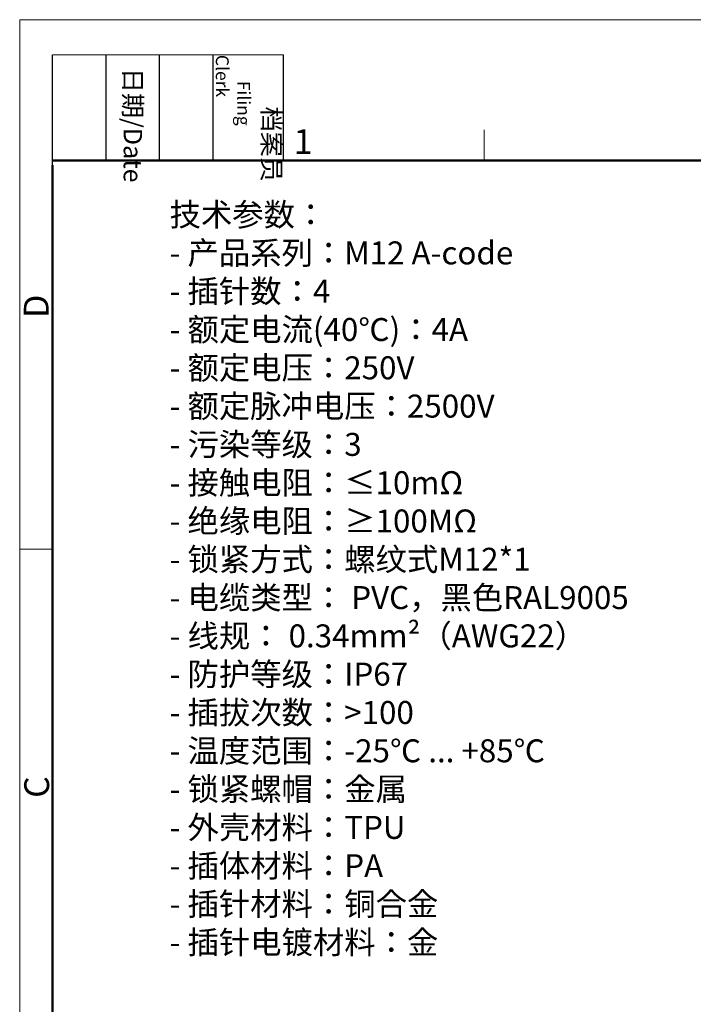
# Model space of a CAD drawing. Units: millimetres. Extents: x 2786 to 3118, y 634 to 844.
# Drawn here: x 2786 to 2858, y 739 to 844 of the extents above; entities that cross this region are included whole.
import ezdxf

# ---------------------------------------------------------------- set-up
doc = ezdxf.new("R2010")
doc.units = ezdxf.units.MM
doc.header["$LTSCALE"] = 65.395
for name, color, linetype, lineweight in [('Dim', 3, 'CONTINUOUS', 15), ('图框', 7, 'CONTINUOUS', 20), ('打标文字', 3, 'CONTINUOUS', 20)]:
    doc.layers.add(name, color=color, linetype=linetype, lineweight=lineweight)
doc.styles.add('Romans字体', font='romans.shx', dxfattribs={"width": 0.75})
doc.styles.get("Standard").update_dxf_attribs({"font": 'simfang_0.ttf', "width": 0.75})

# ---------------------------------------------------------------- blocks, each defined once
blk = doc.blocks.new('A4图框-NEW')
at = {"layer": '图框', "color": 1, "lineweight": 18}
for q in [(833.41, 480.53), (1130.41, 690.53)]:
    blk.add_line((833.41, 690.53), q, dxfattribs=at)
at = {"layer": '图框', "lineweight": -3}
for p, q in [((836.91, 675.02), (836.91, 686.79)), ((842.62, 675.53), (842.62, 686.79)), ((848.33, 675.53), (848.33, 686.79)), ((854.05, 675.53), (854.05, 686.79)), ((861.54, 675.53), (861.54, 686.79)), ((842.62, 675.53), (842.62, 685.02)), ((848.33, 675.53), (848.33, 685.02)), ((854.05, 675.53), (854.05, 685.02)), ((836.91, 675.02), (836.91, 684.5))]:
    blk.add_line(p, q, dxfattribs=at)
at = {"layer": '图框', "lineweight": 18}
blk.add_line((836.91, 686.79), (861.54, 686.79), dxfattribs=at)
at = {"layer": '图框', "color": 6}
for p, q in [((882.95, 678.8), (882.95, 675.53)), ((836.91, 634.07), (833.41, 634.07))]:
    blk.add_line(p, q, dxfattribs=at)
at = {"layer": '图框', "lineweight": 50}
for p, q in [((836.91, 675.53), (1126.93, 675.53)), ((836.91, 484.02), (836.91, 675.02))]:
    blk.add_line(p, q, dxfattribs=at)
at = {"layer": '图框', "char_height": 1.959, "width": 11.2554, "attachment_point": 4, "rotation": 270}
for s, insert in [('\\pi2.82026;档案员{\\H0.7x;\\P\\pi1.41587;\\Fromans|c134;Filing Clerk\\fFangSong_GB2312|b0|i0|c134|p49; }', (857.79, 686.79)), ('\\pi0.7115;日期{\\Fromans|c134;/Date}', (845.48, 686.79))]:
    blk.add_mtext(s, dxfattribs=dict(at, insert=insert))
at = {"layer": '图框', "color": 6, "insert": (862.63, 678.86), "char_height": 2.65, "width": 2.5579, "attachment_point": 1, "style": 'Romans字体'}
blk.add_mtext('1', dxfattribs=at)
at = {"layer": '图框', "color": 6, "char_height": 2.65, "width": 2.5579, "attachment_point": 1, "rotation": 90, "style": 'Romans字体'}
for s, insert in [('D', (833.85, 658.73)), ('C', (833.9, 607.55))]:
    blk.add_mtext(s, dxfattribs=dict(at, insert=insert))

msp = doc.modelspace()

# ---------------------------------------------------------------- block references
at = {"layer": 'Dim'}
msp.add_blockref('A4图框-NEW', (1952.82, 152.983), dxfattribs=at)

# ---------------------------------------------------------------- texts
at = {"layer": '打标文字', "color": 3, "insert": (2802.219, 823.957), "char_height": 2.793, "width": 71.61824, "attachment_point": 1, "style": 'Romans字体'}
msp.add_mtext('\\A1;{\\fFangSong_GB2312|b0|i0|c134|p49;\\H0.87719x;技术参数：\\P\\Fromans|c134;- \\fFangSong_GB2312|b0|i0|c134|p49;产品系列：\\Fromans|c134;M12 A-code\\P- \\fFangSong_GB2312|b0|i0|c134|p49;插针数：\\Fromans|c134;4                           \\P- \\fFangSong_GB2312|b0|i0|c134|p49;额定电流\\Fromans|c134;(40\\fFangSong_GB2312|b0|i0|c134|p49;℃\\Fromans|c134;)\\fFangSong_GB2312|b0|i0|c134|p49;：\\Fromans|c134;4A              \\P- \\fFangSong_GB2312|b0|i0|c134|p49;额定电压：\\Fromans|c134;250V                  \\P- \\fFangSong_GB2312|b0|i0|c134|p49;额定脉冲电压：\\Fromans|c134;2500V      \\P- \\fFangSong_GB2312|b0|i0|c134|p49;污染等级：\\Fromans|c134;3                   \\P- \\fFangSong_GB2312|b0|i0|c134|p49;接触电阻：\\Fromans|c134;≤10mΩ             \\P- \\fFangSong_GB2312|b0|i0|c134|p49;绝缘电阻：≥\\Fromans|c134;100MΩ            \\P- \\fFangSong_GB2312|b0|i0|c134|p49;锁紧方式：螺纹式\\Fromans|c134;M12*1           \\P- \\fFangSong_GB2312|b0|i0|c134|p49;电缆类型：\\Fromans|c134; PVC\\fFangSong_GB2312|b0|i0|c134|p49;，黑色\\Fromans|c134;RAL9005 \\P- \\fFangSong_GB2312|b0|i0|c134|p49;线规：\\Fromans|c134; 0.34mm²\\A0;\\fFangSong_GB2312|b0|i0|c134|p49;\\C256;（\\Fromans|c134;AWG22\\fFangSong_GB2312|b0|i0|c134|p49;）\\A1;\\Fromans|c134;\\C3;              \\P- \\fFangSong_GB2312|b0|i0|c134|p49;防护等级：\\Fromans|c134;IP67               \\P- \\fFangSong_GB2312|b0|i0|c134|p49;插拔次数：>\\Fromans|c134;100            \\P- \\fFangSong_GB2312|b0|i0|c134|p49;温度范围：\\Fromans|c134;-25\\fFangSong_GB2312|b0|i0|c134|p49;℃\\Fromans|c134; ... +85\\fFangSong_GB2312|b0|i0|c134|p49;℃\\Fromans|c134; \\P- \\fFangSong_GB2312|b0|i0|c134|p49;锁紧螺帽：金属\\Fromans|c134;       \\P- \\fFangSong_GB2312|b0|i0|c134|p49;外壳材料：\\Fromans|c134;TPU                        \\P- \\fFangSong_GB2312|b0|i0|c134|p49;插体材料：\\Fromans|c134;PA                         \\P- \\fFangSong_GB2312|b0|i0|c134|p49;插针材料：铜合金\\Fromans|c134;                      \\P- \\fFangSong_GB2312|b0|i0|c134|p49;插针电镀材料：金\\Fromans|c134;\\P                   }                \\P\\P  ', dxfattribs=at)

doc.saveas('drawing.dxf')
